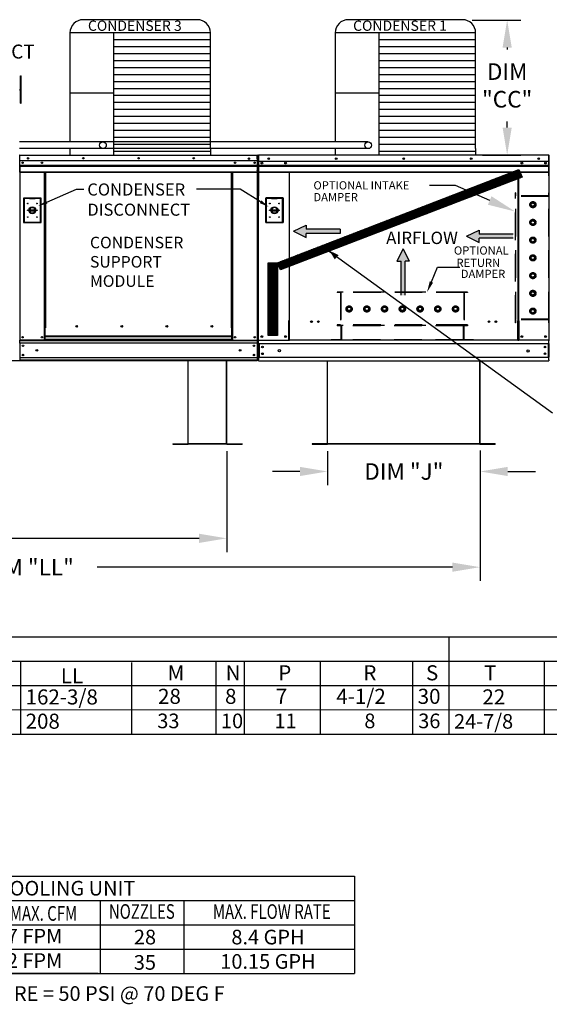
# Model space of a CAD drawing. Units: inches. Extents: x 0 to 2186, y -174 to 0.
# Drawn here: x 126 to 183, y -174 to -67 of the extents above; entities that cross this region are included whole.
import ezdxf
from ezdxf.enums import TextEntityAlignment as Align

# ---------------------------------------------------------------- set-up
doc = ezdxf.new("R2010")
doc.units = ezdxf.units.IN
doc.header["$LTSCALE"] = 4
doc.header["$MEASUREMENT"] = 0
doc.linetypes.add('HIDDEN', pattern=[0.375, 0.25, -0.125])
doc.dimstyles.new('MOD', dxfattribs={"dimscale": 1.5, "dimtxt": 1.2, "dimasz": 2, "dimexe": 1, "dimexo": 0.5, "dimgap": 1, "dimtad": 0, "dimtih": 1, "dimtoh": 1, "dimdec": 4, "dimzin": 0, "dimdsep": 46, "dimtxsty": 'Standard', "dimcen": 0.09, "dimadec": 0, "dimazin": 0, "dimtfac": 1, "dimtdec": 4, "dimtofl": 0, "dimtmove": 0, "dimatfit": 3, "dimfxl": 1, "dimtolj": 1, "dimtzin": 0, "dimarcsym": 0})
pattern_1 = [(45, (52.11551, -28.92472), (-0.07426704, 0.07426704), [])]

# ---------------------------------------------------------------- blocks, each defined once
blk = doc.blocks.new('*D1')
at = {"color": 0, "lineweight": -2, "transparency": 16777216}
for p, q in [((77.78, -113.96), (77.78, -124.99)), ((148.43, -114.02), (148.43, -124.99)), ((80.78, -123.49), (106.5, -123.49)), ((145.43, -123.49), (119.7, -123.49))]:
    blk.add_line(p, q, dxfattribs=at)
at = {"color": 0, "transparency": 16777216}
for points in [[(80.78, -122.99), (80.78, -123.99), (77.78, -123.49)], [(145.43, -122.99), (145.43, -123.99), (148.43, -123.49)]]:
    blk.add_solid(points, dxfattribs=at)
at = {"layer": 'DEFPOINTS', "color": 0, "transparency": 16777216}
for p in [(77.78, -113.21), (148.43, -113.27), (148.43, -123.49)]:
    blk.add_point(p, dxfattribs=at)
at = {"color": 0, "transparency": 16777216, "insert": (113.1, -123.49), "char_height": 1.8, "attachment_point": 5}
blk.add_mtext('\\A1;DIM "L"', dxfattribs=at)
blk = doc.blocks.new('*D6')
at = {"color": 0, "lineweight": -2, "transparency": 16777216}
for p, q in [((122.98, -74.75), (115.49, -74.75)), ((116.99, -77.75), (116.99, -94.18)), ((116.99, -101.21), (116.99, -98.98)), ((126.32, -104.21), (115.49, -104.21))]:
    blk.add_line(p, q, dxfattribs=at)
at = {"color": 0, "transparency": 16777216}
for points in [[(116.49, -77.75), (117.49, -77.75), (116.99, -74.75)], [(116.49, -101.21), (117.49, -101.21), (116.99, -104.21)]]:
    blk.add_solid(points, dxfattribs=at)
at = {"layer": 'DEFPOINTS', "color": 0, "transparency": 16777216}
for p in [(116.99, -74.75), (123.73, -74.75), (127.07, -104.21)]:
    blk.add_point(p, dxfattribs=at)
at = {"color": 0, "transparency": 16777216, "insert": (116.99, -96.58), "char_height": 1.8, "attachment_point": 5}
blk.add_mtext('\\A1;DIM "C"', dxfattribs=at)
blk = doc.blocks.new('*D10')
at = {"color": 0, "lineweight": -2, "transparency": 16777216}
for p, q in [((159.39, -114.01), (159.39, -117.73)), ((175.95, -113.97), (175.95, -117.73)), ((156.39, -116.23), (153.39, -116.23)), ((178.95, -116.23), (181.95, -116.23))]:
    blk.add_line(p, q, dxfattribs=at)
at = {"color": 0, "transparency": 16777216}
for points in [[(156.39, -115.73), (156.39, -116.73), (159.39, -116.23)], [(178.95, -115.73), (178.95, -116.73), (175.95, -116.23)]]:
    blk.add_solid(points, dxfattribs=at)
at = {"layer": 'DEFPOINTS', "color": 0, "transparency": 16777216}
for p in [(159.39, -113.26), (175.95, -113.22), (175.95, -116.23)]:
    blk.add_point(p, dxfattribs=at)
at = {"color": 0, "transparency": 16777216, "insert": (167.67, -116.23), "char_height": 1.8, "attachment_point": 5}
blk.add_mtext('\\A1;DIM "J"', dxfattribs=at)
blk = doc.blocks.new('*D22')
at = {"color": 0, "lineweight": -2, "transparency": 16777216}
for p, q in [((175.09, -67.21), (180.39, -67.21)), ((178.89, -70.21), (178.89, -70.41)), ((178.89, -78.88), (178.89, -78.21)), ((176.21, -81.88), (180.39, -81.88))]:
    blk.add_line(p, q, dxfattribs=at)
at = {"color": 0, "transparency": 16777216}
for points in [[(178.39, -70.21), (179.39, -70.21), (178.89, -67.21)], [(178.39, -78.88), (179.39, -78.88), (178.89, -81.88)]]:
    blk.add_solid(points, dxfattribs=at)
at = {"layer": 'DEFPOINTS', "color": 0, "transparency": 16777216}
for p in [(174.34, -67.21), (178.89, -67.21), (175.46, -81.88)]:
    blk.add_point(p, dxfattribs=at)
at = {"color": 0, "transparency": 16777216, "insert": (178.89, -74.31), "char_height": 1.8, "attachment_point": 5}
blk.add_mtext('\\A1;DIM\\P"CC"', dxfattribs=at)
blk = doc.blocks.new('*D23')
at = {"color": 0, "lineweight": -2, "transparency": 16777216}
for p, q in [((175.95, -113.97), (175.95, -128.12)), ((77.78, -117.09), (77.78, -128.12)), ((80.78, -126.62), (119.36, -126.62)), ((172.95, -126.62), (134.36, -126.62))]:
    blk.add_line(p, q, dxfattribs=at)
at = {"color": 0, "transparency": 16777216}
for points in [[(80.78, -126.12), (80.78, -127.12), (77.78, -126.62)], [(172.95, -126.12), (172.95, -127.12), (175.95, -126.62)]]:
    blk.add_solid(points, dxfattribs=at)
at = {"layer": 'DEFPOINTS', "color": 0, "transparency": 16777216}
for p in [(175.95, -113.22), (77.78, -116.34), (175.95, -126.62)]:
    blk.add_point(p, dxfattribs=at)
at = {"color": 0, "transparency": 16777216, "insert": (126.86, -126.62), "char_height": 1.8, "attachment_point": 5}
blk.add_mtext('\\A1;DIM "LL"', dxfattribs=at)

msp = doc.modelspace()

# ---------------------------------------------------------------- hatches: boundary and pattern name
h = msp.add_hatch()
h.set_pattern_fill('ANSI31', scale=0.840236, style=0)
h.set_pattern_definition(pattern_1)
h.paths.add_polyline_path([(153.9343, -93.55878), (180.14738, -83.45364), (180.50292, -84.27484), (154.26567, -94.32164)])
msp.add_hatch(color=7).paths.add_polyline_path([(160.58649, -92.7349), (160.167, -93.19529), (159.5872, -92.25638)])
h = msp.add_hatch()
h.set_pattern_fill('ANSI31', scale=0.840236, style=0)
h.set_pattern_definition(pattern_1)
h.paths.add_polyline_path([(152.93008, -93.55878), (153.9343, -93.55878), (153.9343, -101.47528), (152.93008, -101.47528)])

# ---------------------------------------------------------------- linework, layer by layer
at = {"color": 7}
for p, q in [((145.22835, -67.17437), (132.85188, -67.17437)), ((174.02431, -67.17276), (161.64784, -67.17276)), ((146.66835, -68.61437), (131.41188, -68.61437)), ((131.41188, -68.61437), (131.41188, -80.44867)), ((136.15158, -68.61437), (136.15183, -81.16888)), ((146.66835, -69.37081), (136.15158, -69.37081)), ((146.66835, -81.16983), (146.66835, -68.61437)), ((160.20784, -68.61276), (160.20784, -80.44707)), ((175.46431, -68.61276), (160.20784, -68.61276)), ((164.94753, -68.61276), (164.94779, -81.16728)), ((175.46431, -69.3692), (164.94753, -69.3692)), ((175.46431, -81.16822), (175.46431, -68.61276)), ((146.66835, -70.12725), (136.15158, -70.12725)), ((175.46431, -70.12564), (164.94753, -70.12564)), ((146.66835, -70.88369), (136.15158, -70.88369)), ((175.46431, -70.88208), (164.94753, -70.88208)), ((146.66835, -71.64013), (136.15158, -71.64013)), ((146.66835, -72.39657), (136.15158, -72.39657)), ((175.46431, -71.63853), (164.94753, -71.63853)), ((175.46431, -72.39497), (164.94753, -72.39497)), ((146.66835, -73.15301), (136.15158, -73.15301)), ((175.46431, -73.15141), (164.94753, -73.15141)), ((146.66835, -73.90945), (136.15158, -73.90945)), ((146.66835, -74.66589), (136.15158, -74.66589)), ((175.46431, -73.90785), (164.94753, -73.90785)), ((175.46431, -74.66429), (164.94753, -74.66429)), ((136.15158, -75.16899), (131.41188, -75.16899)), ((146.66835, -75.42234), (136.15158, -75.42234)), ((164.94753, -75.16738), (160.20784, -75.16738)), ((175.46431, -75.42073), (164.94753, -75.42073)), ((146.66835, -76.17878), (136.15158, -76.17878)), ((146.66835, -76.93522), (136.15158, -76.93522)), ((175.46431, -76.17717), (164.94753, -76.17717)), ((175.46431, -76.93361), (164.94753, -76.93361)), ((146.66835, -77.69166), (136.15158, -77.69166)), ((175.46431, -77.69005), (164.94753, -77.69005)), ((146.66835, -78.4481), (136.15158, -78.4481)), ((175.46431, -78.44649), (164.94753, -78.44649)), ((146.66835, -79.20454), (136.15158, -79.20454)), ((146.66835, -79.96098), (136.15158, -79.96098)), ((175.46431, -79.20293), (164.94753, -79.20293)), ((175.46431, -79.95937), (164.94753, -79.95937)), ((163.80393, -80.44707), (125.91766, -80.44707)), ((163.8025, -81.16978), (125.91766, -81.16927)), ((131.41185, -81.17167), (131.41188, -81.88888)), ((146.66835, -80.71742), (136.15158, -80.71742)), ((136.15183, -81.16888), (136.15183, -81.88888)), ((146.66835, -81.16983), (146.66835, -81.88888)), ((160.20781, -81.17006), (160.20784, -81.88727)), ((175.46431, -80.71582), (164.94753, -80.71582)), ((164.94779, -81.16728), (164.94779, -81.88727)), ((175.46431, -81.16822), (175.46431, -81.88727)), ((146.66835, -81.47386), (136.15158, -81.47386)), ((175.46431, -81.47226), (164.94753, -81.47226)), ((153.9343, -93.55878), (180.14738, -83.45364)), ((180.50292, -84.27484), (154.26567, -94.32164)), ((180.14738, -83.45364), (180.50292, -84.27484)), ((173.28051, -85.19375), (170.47346, -85.19375)), ((176.99325, -86.8051), (173.28051, -85.19375)), ((155.70356, -90.15183), (157.05796, -89.48252)), ((157.05796, -89.48252), (157.05796, -89.92873)), ((155.70356, -90.15183), (157.05796, -90.82114)), ((160.75437, -89.92873), (157.05796, -89.92873)), ((160.75437, -90.37493), (157.05796, -90.37493)), ((157.05796, -90.82114), (157.05796, -90.37493)), ((160.75437, -89.92873), (160.75437, -90.37493)), ((174.48859, -90.68453), (175.84299, -90.01523)), ((174.48859, -90.68453), (175.84299, -91.35384)), ((175.84299, -90.01523), (175.84299, -90.46143)), ((179.5394, -90.46143), (175.84299, -90.46143)), ((179.5394, -90.90764), (175.84299, -90.90764)), ((175.84299, -91.35384), (175.84299, -90.90764)), ((159.56015, -92.29427), (183.81254, -109.87531)), ((167.59469, -92.03758), (166.92538, -93.39197)), ((167.59469, -92.03758), (168.264, -93.39197)), ((152.93008, -93.55878), (153.9343, -93.55878)), ((152.93008, -101.47528), (152.93008, -93.55878)), ((153.9343, -93.55878), (153.9343, -101.47528)), ((154.26567, -94.32164), (153.9343, -93.55878)), ((166.92538, -93.39197), (167.37159, -93.39197)), ((167.37159, -97.08839), (167.37159, -93.39197)), ((167.8178, -97.08839), (167.8178, -93.39197)), ((168.264, -93.39197), (167.8178, -93.39197)), ((128.75389, -100.63477), (128.63332, -100.63477)), ((128.63332, -100.67196), (128.71278, -100.67196)), ((153.9343, -101.47528), (152.93008, -101.47528)), ((180.06329, -101.98162), (155.24695, -101.98162)), ((148.42637, -113.24261), (144.25712, -113.24261)), ((148.42637, -113.27222), (144.25712, -113.27222)), ((157.71026, -113.23485), (157.71026, -113.26446)), ((16.48251, -134.17961), (225.14668, -134.17961)), ((172.5625, -134.17961), (172.5625, -144.76024)), ((177.42879, -134.17961), (202.416, -134.17961)), ((16.38733, -136.82477), (225.0515, -136.82477)), ((126.02271, -136.82477), (126.02271, -144.76024)), ((168.60159, -136.82477), (168.60159, -144.76024)), ((182.65847, -136.82477), (207.64568, -136.82477)), ((182.89986, -136.82477), (182.89986, -144.76024)), ((138.08505, -136.97278), (138.08505, -144.76024)), ((147.24252, -136.85086), (147.24252, -144.76024)), ((150.34139, -136.85086), (150.34139, -144.76024)), ((158.57624, -136.85086), (158.57624, -144.76024)), ((16.38733, -139.46993), (280.92821, -139.46993)), ((138.08505, -139.61794), (138.08505, -142.10097)), ((16.38733, -142.11508), (280.92821, -142.08132))]:
    msp.add_line(p, q, dxfattribs=at)
at = {"color": 7, "linetype": 'Continuous'}
for p, q in [((126.0278, -73.59759), (126.0278, -73.26783)), ((126.0278, -73.26783), (126.11683, -73.26783)), ((126.0278, -76.23569), (126.0278, -73.59759)), ((126.0278, -73.59759), (126.11683, -73.59759)), ((126.11683, -73.59759), (126.11683, -73.26783)), ((126.11683, -76.23569), (126.11683, -73.59759)), ((125.96185, -74.8342), (125.94074, -74.8342)), ((125.96185, -74.8309), (125.98559, -74.8309)), ((125.96185, -74.8309), (125.98559, -74.8309)), ((126.0278, -75.49372), (125.96185, -75.49372)), ((125.96185, -76.15325), (126.0278, -76.15325)), ((126.0278, -76.23569), (126.11683, -76.23569)), ((125.97124, -81.93306), (125.95161, -81.93306)), ((125.97063, -81.91097), (125.97063, -81.88888)), ((125.97124, -81.88888), (125.97063, -81.88888)), ((125.97124, -81.91097), (125.97063, -81.91097)), ((125.97124, -81.89354), (125.97124, -81.88888)), ((125.97124, -81.88888), (151.74709, -81.88888)), ((125.97124, -81.89354), (125.97124, -81.92999)), ((151.74709, -81.92999), (125.97124, -81.92999)), ((125.97124, -82.27543), (125.97124, -81.93306)), ((125.97127, -82.96892), (125.97127, -81.94984)), ((151.74464, -82.27543), (151.74464, -82.75441)), ((151.74709, -81.89354), (151.74709, -81.88888)), ((151.7477, -81.88888), (151.74709, -81.88888)), ((151.74709, -81.92999), (151.74709, -81.89354)), ((151.7477, -81.91097), (151.74709, -81.91097)), ((151.76673, -81.93306), (151.74709, -81.93306)), ((151.74709, -82.27543), (151.74709, -81.93306)), ((151.7477, -81.91097), (151.7477, -81.88888)), ((151.76673, -85.89011), (151.76673, -81.92999)), ((151.76673, -81.92999), (151.78882, -81.92999)), ((151.78882, -81.92999), (151.78882, -85.89011)), ((151.84326, -81.93787), (151.84326, -86.30804)), ((151.87027, -81.93787), (151.87027, -86.30804)), ((151.87027, -81.94162), (151.89429, -81.94162)), ((151.89429, -81.88759), (151.89354, -81.88759)), ((151.89429, -81.91461), (151.89354, -81.91461)), ((183.41596, -81.88759), (151.89429, -81.88759)), ((151.89429, -81.8933), (151.89429, -81.88759)), ((151.89429, -81.93787), (151.89429, -81.8933)), ((151.89429, -82.63797), (151.89429, -81.93787)), ((183.41596, -81.8933), (183.41596, -81.88759)), ((183.41671, -81.88759), (183.41596, -81.88759)), ((183.41596, -81.8933), (183.41596, -81.93787)), ((183.41671, -81.91461), (183.41596, -81.91461)), ((183.41596, -82.63797), (183.41596, -81.93787)), ((183.41596, -81.94162), (183.43997, -81.94162)), ((183.43997, -86.30804), (183.43997, -81.93787)), ((183.46698, -86.30804), (183.46698, -81.93787)), ((125.95183, -83.14958), (125.95183, -101.97712)), ((151.74709, -82.51643), (125.97124, -82.51643)), ((125.97127, -83.70226), (125.97127, -83.05668)), ((125.9737, -83.49504), (125.9737, -82.84293)), ((125.9737, -82.973), (151.74464, -82.973)), ((125.9737, -82.99195), (151.74464, -82.99195)), ((151.74464, -83.02058), (125.9737, -83.02058)), ((125.9737, -83.70214), (125.9737, -83.05655)), ((125.9737, -83.06153), (151.74464, -83.06153)), ((151.74464, -82.75441), (151.74464, -82.77336)), ((151.74464, -82.77336), (151.74464, -82.80198)), ((151.74464, -82.80198), (151.74464, -82.84293)), ((151.74464, -82.84293), (151.74464, -83.49504)), ((151.89429, -82.52493), (183.41596, -82.52493)), ((151.89729, -82.63797), (151.89729, -83.22371)), ((151.89729, -82.973), (183.41296, -82.973)), ((151.89729, -82.99195), (183.41296, -82.99195)), ((183.41296, -83.02058), (151.89729, -83.02058)), ((151.89729, -83.06153), (183.41296, -83.06153)), ((151.89729, -83.22371), (151.89729, -83.24688)), ((151.89729, -83.24688), (151.89729, -83.28189)), ((151.89729, -83.28189), (151.89729, -83.33197)), ((151.89729, -83.33197), (151.89729, -84.12944)), ((152.24546, -82.69552), (152.24546, -82.79307)), ((183.06478, -82.69552), (183.06478, -82.79307)), ((183.41296, -83.22371), (183.41296, -82.63797)), ((183.41296, -83.24688), (183.41296, -83.22371)), ((183.41296, -83.28189), (183.41296, -83.24688)), ((183.41296, -83.33197), (183.41296, -83.28189)), ((183.41296, -84.12944), (183.41296, -83.33197)), ((125.95487, -83.74284), (125.95487, -101.97712)), ((125.97127, -83.70226), (125.97127, -83.74296)), ((125.9737, -83.69737), (151.74464, -83.69737)), ((125.9737, -83.74284), (125.9737, -83.70214)), ((125.9737, -83.73848), (151.74464, -83.73848)), ((128.63332, -100.63477), (128.63332, -83.73848)), ((128.67443, -100.63477), (128.67443, -83.73848)), ((128.69345, -100.63477), (128.69345, -83.73848)), ((128.71278, -83.73848), (128.71278, -100.63477)), ((128.75389, -83.73848), (128.75389, -100.63477)), ((148.96444, -100.63477), (148.96444, -83.73848)), ((149.00555, -100.63477), (149.00555, -83.73848)), ((149.02488, -100.63477), (149.02488, -83.73848)), ((149.0439, -100.63477), (149.0439, -83.73848)), ((149.08501, -100.63477), (149.08501, -83.73848)), ((151.74464, -83.53615), (151.74464, -83.49504)), ((151.74464, -83.53615), (151.74464, -103.89848)), ((151.89729, -83.69737), (183.41296, -83.69737)), ((151.89729, -83.73848), (183.41296, -83.73848)), ((151.89729, -84.17971), (151.89729, -84.12944)), ((155.20006, -83.73848), (155.20006, -99.86428)), ((155.24695, -99.86428), (155.24695, -83.73848)), ((180.06329, -83.73848), (180.06329, -99.86428)), ((180.11019, -83.73848), (180.11019, -99.86428)), ((183.41296, -84.12944), (183.41296, -84.17971)), ((128.27688, -86.535), (126.37005, -86.535)), ((126.37005, -86.535), (126.37005, -89.20593)), ((126.39077, -86.55573), (127.01256, -86.55573)), ((126.39077, -86.55573), (126.43223, -86.59718)), ((126.39077, -89.1852), (126.39077, -86.55573)), ((127.01256, -86.59718), (126.43223, -86.59718)), ((126.43223, -86.59718), (126.43223, -89.14375)), ((127.63436, -86.55573), (127.01256, -86.55573)), ((127.01256, -86.59718), (127.63436, -86.59718)), ((127.63436, -86.55573), (128.25615, -86.55573)), ((128.2147, -86.59718), (127.63436, -86.59718)), ((128.25615, -86.55573), (128.2147, -86.59718)), ((128.2147, -89.14375), (128.2147, -86.59718)), ((128.25615, -86.55573), (128.25615, -89.1852)), ((128.27688, -89.20593), (128.27688, -86.535)), ((151.76673, -85.89011), (151.76673, -101.95461)), ((151.87027, -86.30804), (151.84326, -86.30804)), ((151.87027, -101.95461), (151.87027, -86.30804)), ((154.57183, -86.53319), (152.665, -86.53319)), ((152.665, -86.53319), (152.665, -89.20413)), ((152.68573, -86.55392), (153.30752, -86.55392)), ((152.68573, -86.55392), (152.72718, -86.59537)), ((152.68573, -89.1834), (152.68573, -86.55392)), ((153.30752, -86.59537), (152.72718, -86.59537)), ((152.72718, -86.59537), (152.72718, -89.14195)), ((153.92931, -86.55392), (153.30752, -86.55392)), ((153.30752, -86.59537), (153.92931, -86.59537)), ((153.92931, -86.55392), (154.5511, -86.55392)), ((154.50965, -86.59537), (153.92931, -86.59537)), ((154.5511, -86.55392), (154.50965, -86.59537)), ((154.50965, -89.14195), (154.50965, -86.59537)), ((154.5511, -86.55392), (154.5511, -89.1834)), ((154.57183, -89.20413), (154.57183, -86.53319)), ((183.43997, -101.95461), (183.43997, -86.30804)), ((183.43997, -86.30804), (183.46698, -86.30804)), ((127.00798, -87.80925), (127.63894, -87.80925)), ((127.00908, -87.93713), (127.63784, -87.93713)), ((153.30293, -87.80745), (153.9339, -87.80745)), ((153.30404, -87.93533), (153.93279, -87.93533)), ((126.37005, -89.20593), (128.27688, -89.20593)), ((126.43223, -89.14375), (126.39077, -89.1852)), ((128.25615, -89.1852), (126.39077, -89.1852)), ((126.43223, -89.14375), (128.2147, -89.14375)), ((128.2147, -89.14375), (128.25615, -89.1852)), ((152.665, -89.20413), (154.57183, -89.20413)), ((152.72718, -89.14195), (152.68573, -89.1834)), ((154.5511, -89.1834), (152.68573, -89.1834)), ((152.72718, -89.14195), (154.50965, -89.14195)), ((154.50965, -89.14195), (154.5511, -89.1834)), ((132.23218, -100.491), (132.23218, -100.44812)), ((155.20006, -99.86428), (155.14978, -99.86428)), ((155.14978, -99.86428), (155.14978, -101.95461)), ((155.24695, -99.83727), (155.20006, -99.83727)), ((155.20006, -99.86428), (155.24695, -99.86428)), ((155.24695, -99.86428), (155.29723, -99.86428)), ((155.24695, -100.98607), (155.24695, -99.86428)), ((180.06329, -99.86428), (180.01302, -99.86428)), ((180.11019, -99.83727), (180.06329, -99.83727)), ((180.06329, -99.86428), (180.11019, -99.86428)), ((180.06329, -100.98607), (180.06329, -99.86428)), ((180.11019, -99.86428), (180.16046, -99.86428)), ((180.16046, -99.86428), (180.16046, -101.95461)), ((128.63332, -101.95461), (128.63332, -100.63477)), ((128.71278, -101.55208), (128.71278, -100.63477)), ((149.00555, -101.55208), (128.71278, -101.55208)), ((128.71278, -101.55208), (128.71278, -101.56431)), ((128.71278, -101.56431), (149.00555, -101.56431)), ((128.71278, -101.88707), (128.71278, -101.56431)), ((149.00555, -100.63477), (148.96444, -100.63477)), ((149.00555, -100.63477), (149.0439, -100.63477)), ((149.00555, -101.55208), (149.00555, -100.63477)), ((149.00555, -100.65686), (149.08501, -100.65686)), ((149.08501, -100.69797), (149.00555, -100.69797)), ((149.00555, -101.56431), (149.00555, -101.55208)), ((149.00555, -101.88707), (149.00555, -101.56431)), ((149.0439, -100.63477), (149.08501, -100.63477)), ((149.08501, -101.95461), (149.08501, -100.63477)), ((155.24695, -101.00102), (155.24695, -100.98607)), ((155.24695, -101.89903), (155.24695, -101.00102)), ((180.06329, -100.98607), (180.06329, -101.00102)), ((180.06329, -101.89903), (180.06329, -101.00102)), ((125.91436, -101.97777), (125.95855, -101.97777)), ((125.91766, -101.97777), (125.96185, -101.97777)), ((125.91908, -101.97777), (125.96327, -101.97777)), ((125.95041, -101.97712), (125.99111, -101.97712)), ((125.95183, -101.97712), (125.99253, -101.97712)), ((125.95344, -101.97712), (125.99414, -101.97712)), ((125.95487, -101.97712), (125.99557, -101.97712)), ((125.9737, -101.97712), (125.9737, -102.04151)), ((125.9737, -102.04151), (125.9737, -101.97712)), ((125.9737, -102.26141), (125.9737, -102.01965)), ((125.9737, -102.01965), (151.74464, -102.01965)), ((125.9737, -102.28085), (125.9737, -102.04151)), ((125.9737, -102.26141), (125.9737, -103.89848)), ((125.9737, -102.28085), (125.9737, -103.90154)), ((151.74464, -102.29823), (125.9737, -102.29823)), ((128.63332, -101.95461), (125.99272, -101.95461)), ((126.08106, -101.97712), (126.05919, -101.97712)), ((126.09989, -101.97712), (126.07803, -101.97712)), ((128.71278, -101.9135), (128.63332, -101.9135)), ((128.71278, -101.95461), (128.63332, -101.95461)), ((149.00555, -101.88707), (128.71278, -101.88707)), ((128.71278, -101.95461), (128.71278, -101.88707)), ((128.71278, -101.95461), (149.00555, -101.95461)), ((149.00555, -101.88707), (149.00555, -101.95461)), ((149.08501, -101.9135), (149.00555, -101.9135)), ((149.08501, -101.95461), (149.00555, -101.95461)), ((149.08501, -101.95461), (151.74464, -101.95461)), ((151.74464, -101.95461), (151.76673, -101.95461)), ((151.92055, -101.95461), (151.87027, -101.95461)), ((151.89729, -102.03415), (151.89729, -101.95461)), ((151.89729, -102.3298), (151.89729, -102.03415)), ((151.89729, -102.3298), (183.41296, -102.3298)), ((151.89729, -102.3298), (151.89729, -103.8285)), ((151.92055, -101.95461), (155.14978, -101.95461)), ((151.95357, -102.3298), (151.95357, -103.8285)), ((155.14978, -101.95461), (155.24695, -101.95461)), ((155.24695, -101.89903), (155.24695, -101.98162)), ((180.06329, -101.98162), (180.06329, -101.89903)), ((180.06329, -101.95461), (180.16046, -101.95461)), ((183.3897, -101.95461), (180.16046, -101.95461)), ((183.35668, -102.3298), (183.35668, -103.8285)), ((183.43997, -101.95461), (183.3897, -101.95461)), ((183.41296, -101.95461), (183.41296, -102.03415)), ((183.41296, -102.3298), (183.41296, -102.03415)), ((183.41296, -102.3298), (183.41296, -103.8285)), ((151.74464, -103.874), (125.9737, -103.874)), ((125.9737, -103.90154), (125.9737, -104.14088)), ((151.74464, -104.14023), (125.9737, -104.14023)), ((125.9737, -104.14088), (125.9737, -104.20527)), ((149.48508, -104.20527), (125.9737, -104.20527)), ((144.22751, -104.21145), (144.22751, -113.22287)), ((144.25712, -113.22349), (144.25712, -104.21145)), ((148.42637, -113.22349), (148.42637, -104.21145)), ((148.45598, -113.22287), (148.45598, -104.21145)), ((151.74464, -104.20527), (149.48508, -104.20527)), ((151.74464, -103.89848), (151.74464, -104.14023)), ((151.74464, -104.20527), (151.74464, -104.14023)), ((151.89729, -103.8285), (183.41296, -103.8285)), ((151.89729, -103.8285), (151.89729, -104.12415)), ((151.89729, -104.20369), (151.89729, -104.12415)), ((151.89729, -104.20369), (183.41296, -104.20369)), ((159.35894, -104.20369), (159.35894, -113.21511)), ((159.38855, -113.21572), (159.38855, -104.20369)), ((175.92169, -113.21572), (175.92169, -104.20369)), ((175.9513, -113.21511), (175.9513, -104.20369)), ((183.41296, -104.12415), (183.41296, -103.8285)), ((183.41296, -104.12415), (183.41296, -104.20369)), ((142.58217, -113.24261), (144.20839, -113.24261)), ((142.58217, -113.24261), (142.58217, -113.27222)), ((142.58217, -113.27222), (144.20839, -113.27222)), ((144.20839, -113.24261), (144.20839, -113.27222)), ((144.22751, -113.22287), (144.22751, -113.22349)), ((144.23142, -113.22287), (144.22751, -113.22287)), ((144.25712, -113.22349), (144.22751, -113.22349)), ((144.23142, -113.22287), (144.25712, -113.22287)), ((144.25712, -113.24261), (144.25712, -113.22349)), ((144.25712, -113.24261), (144.25712, -113.27222)), ((148.42637, -113.22287), (148.45208, -113.22287)), ((148.42637, -113.22349), (148.45598, -113.22349)), ((148.42637, -113.22349), (148.42637, -113.24261)), ((148.42637, -113.24261), (148.42637, -113.27222)), ((148.45208, -113.22287), (148.45598, -113.22287)), ((148.45598, -113.22287), (148.45598, -113.22349)), ((148.47511, -113.24261), (148.47511, -113.27222)), ((148.47511, -113.24261), (150.10132, -113.24261)), ((148.47511, -113.27222), (150.10132, -113.27222)), ((150.10132, -113.24261), (150.10132, -113.27222)), ((159.33982, -113.23485), (157.71026, -113.23485)), ((159.33983, -113.26446), (157.71026, -113.26446)), ((157.7136, -113.23485), (159.33982, -113.23485)), ((157.7136, -113.26446), (159.33982, -113.26446)), ((159.33982, -113.23485), (159.33982, -113.26446)), ((159.35894, -113.21511), (159.35894, -113.21572)), ((159.36285, -113.21511), (159.35894, -113.21511)), ((159.35894, -113.21572), (175.9513, -113.21572)), ((159.38855, -113.21572), (159.35894, -113.21572)), ((159.36285, -113.21511), (159.38855, -113.21511)), ((159.38855, -113.23485), (159.38855, -113.21572)), ((175.92169, -113.23485), (159.38855, -113.23485)), ((159.38855, -113.23485), (159.38855, -113.26446)), ((175.92169, -113.26446), (159.38855, -113.26446)), ((175.92169, -113.21511), (175.9474, -113.21511)), ((175.92169, -113.21572), (175.9513, -113.21572)), ((175.92169, -113.21572), (175.92169, -113.23485)), ((175.92169, -113.23485), (175.92169, -113.26446)), ((175.9474, -113.21511), (175.9513, -113.21511)), ((175.9513, -113.21511), (175.9513, -113.21572)), ((177.59664, -113.26446), (175.97041, -113.26446)), ((175.97043, -113.23485), (177.59664, -113.23485)), ((177.59664, -113.23485), (175.97043, -113.23485)), ((175.97043, -113.23485), (175.97043, -113.26446)), ((175.97043, -113.26446), (177.59664, -113.26446)), ((177.59664, -113.23485), (177.59664, -113.26446))]:
    msp.add_line(p, q, dxfattribs=at)
for p, q in [((128.89937, -86.98928), (132.13781, -85.55986)), ((132.13781, -85.55986), (132.91535, -85.55986)), ((149.9107, -85.56469), (145.1701, -85.56469)), ((152.11941, -86.94807), (149.9107, -85.56469)), ((0.10995, -144.76024), (280.92821, -144.76024)), ((81.41576, -160.15839), (162.30055, -160.15839)), ((162.30055, -160.15839), (162.30055, -170.73901)), ((82.18669, -162.80355), (134.48357, -162.80355)), ((103.09841, -162.80355), (162.30055, -162.80355)), ((134.67914, -162.80355), (134.67914, -170.73901)), ((143.78207, -162.80355), (143.78207, -170.73901)), ((81.41576, -165.4487), (162.30055, -165.4487)), ((82.18669, -165.4487), (134.48357, -165.4487)), ((81.41576, -168.09386), (162.30055, -168.09386)), ((82.18669, -168.09386), (134.48357, -168.09386)), ((81.41576, -170.73901), (162.30055, -170.73901)), ((134.48357, -170.73901), (82.18669, -170.73901))]:
    msp.add_line(p, q)
at = {"color": 7, "linetype": 'HIDDEN', "ltscale": 3}
for p, q in [((179.79087, -100.09851), (179.79087, -85.97335)), ((179.84665, -85.97335), (179.79087, -85.97335)), ((183.41671, -86.36382), (179.79087, -86.36382)), ((179.84665, -86.30804), (179.84665, -85.97335)), ((183.41671, -86.30804), (179.84665, -86.30804)), ((179.84665, -99.70803), (179.84665, -86.36382)), ((179.84665, -99.70803), (179.84665, -86.36382)), ((183.47249, -85.97335), (183.41671, -85.97335)), ((183.41671, -86.30804), (183.41671, -85.97335)), ((183.41671, -99.70803), (183.41671, -86.36382)), ((181.50572, -87.15184), (181.68746, -87.04692)), ((181.50572, -87.3617), (181.50572, -87.15184)), ((181.68746, -87.46662), (181.50572, -87.3617)), ((181.68746, -87.04692), (181.8692, -87.15184)), ((181.8692, -87.3617), (181.68746, -87.46662)), ((181.8692, -87.15184), (181.8692, -87.3617)), ((181.50572, -89.07834), (181.68746, -88.97341)), ((181.50572, -89.28819), (181.50572, -89.07834)), ((181.68746, -89.39312), (181.50572, -89.28819)), ((181.68746, -88.97341), (181.8692, -89.07834)), ((181.8692, -89.28819), (181.68746, -89.39312)), ((181.8692, -89.07834), (181.8692, -89.28819)), ((181.50572, -91.00461), (181.68746, -90.89969)), ((181.50572, -91.21447), (181.50572, -91.00461)), ((181.68746, -91.31939), (181.50572, -91.21447)), ((181.68746, -90.89969), (181.8692, -91.00461)), ((181.8692, -91.21447), (181.68746, -91.31939)), ((181.8692, -91.00461), (181.8692, -91.21447)), ((181.50572, -92.93111), (181.68746, -92.82618)), ((181.50572, -93.14096), (181.50572, -92.93111)), ((181.68746, -92.82618), (181.8692, -92.93111)), ((181.8692, -92.93111), (181.8692, -93.14096)), ((181.68746, -93.24589), (181.50572, -93.14096)), ((181.8692, -93.14096), (181.68746, -93.24589)), ((181.50572, -94.8576), (181.68746, -94.75268)), ((181.50572, -95.06745), (181.50572, -94.8576)), ((181.68746, -95.17238), (181.50572, -95.06745)), ((181.68746, -94.75268), (181.8692, -94.8576)), ((181.8692, -95.06745), (181.68746, -95.17238)), ((181.8692, -94.8576), (181.8692, -95.06745)), ((174.56688, -96.74248), (160.44172, -96.74248)), ((160.44172, -96.74248), (160.44172, -96.79826)), ((160.77641, -96.79826), (160.44172, -96.79826)), ((160.77641, -96.79826), (160.77641, -100.31254)), ((160.8322, -96.74248), (160.8322, -100.31254)), ((174.1764, -96.74248), (160.8322, -96.74248)), ((174.1764, -96.79826), (160.8322, -96.79826)), ((174.1764, -96.74248), (174.1764, -100.31254)), ((174.23219, -96.79826), (174.23219, -100.31254)), ((174.56688, -96.79826), (174.23219, -96.79826)), ((174.56688, -96.74248), (174.56688, -96.79826)), ((181.50572, -96.7841), (181.68746, -96.67917)), ((181.50572, -96.99395), (181.50572, -96.7841)), ((181.68746, -97.09887), (181.50572, -96.99395)), ((181.68746, -96.67917), (181.8692, -96.7841)), ((181.8692, -96.99395), (181.68746, -97.09887)), ((181.8692, -96.7841), (181.8692, -96.99395)), ((161.51529, -98.58329), (161.62022, -98.40155)), ((161.62022, -98.76503), (161.51529, -98.58329)), ((161.62022, -98.40155), (161.83007, -98.40155)), ((161.83007, -98.76503), (161.62022, -98.76503)), ((161.83007, -98.40155), (161.93499, -98.58329)), ((161.93499, -98.58329), (161.83007, -98.76503)), ((163.44178, -98.58329), (163.54671, -98.40155)), ((163.54671, -98.76503), (163.44178, -98.58329)), ((163.54671, -98.40155), (163.75656, -98.40155)), ((163.75656, -98.76503), (163.54671, -98.76503)), ((163.75656, -98.40155), (163.86149, -98.58329)), ((163.86149, -98.58329), (163.75656, -98.76503)), ((165.36806, -98.58329), (165.47299, -98.40155)), ((165.47299, -98.76503), (165.36806, -98.58329)), ((165.47299, -98.40155), (165.68284, -98.40155)), ((165.68284, -98.76503), (165.47299, -98.76503)), ((165.68284, -98.40155), (165.78777, -98.58329)), ((165.78777, -98.58329), (165.68284, -98.76503)), ((167.29456, -98.58329), (167.39948, -98.40155)), ((167.39948, -98.76503), (167.29456, -98.58329)), ((167.39948, -98.40155), (167.60933, -98.40155)), ((167.60933, -98.76503), (167.39948, -98.76503)), ((167.60933, -98.40155), (167.71426, -98.58329)), ((167.71426, -98.58329), (167.60933, -98.76503)), ((169.22105, -98.58329), (169.32597, -98.40155)), ((169.32597, -98.76503), (169.22105, -98.58329)), ((169.32597, -98.40155), (169.53583, -98.40155)), ((169.53583, -98.76503), (169.32597, -98.76503)), ((169.53583, -98.40155), (169.64075, -98.58329)), ((169.64075, -98.58329), (169.53583, -98.76503)), ((171.14754, -98.58329), (171.25247, -98.40155)), ((171.25247, -98.76503), (171.14754, -98.58329)), ((171.25247, -98.40155), (171.46232, -98.40155)), ((171.46232, -98.76503), (171.25247, -98.76503)), ((171.46232, -98.40155), (171.56725, -98.58329)), ((171.56725, -98.58329), (171.46232, -98.76503)), ((173.07404, -98.58329), (173.17896, -98.40155)), ((173.17896, -98.76503), (173.07404, -98.58329)), ((173.17896, -98.40155), (173.38881, -98.40155)), ((173.38881, -98.76503), (173.17896, -98.76503)), ((173.38881, -98.40155), (173.49374, -98.58329)), ((173.49374, -98.58329), (173.38881, -98.76503)), ((181.50572, -98.71059), (181.68746, -98.60566)), ((181.50572, -98.92044), (181.50572, -98.71059)), ((181.68746, -99.02537), (181.50572, -98.92044)), ((181.68746, -98.60566), (181.8692, -98.71059)), ((181.8692, -98.92044), (181.68746, -99.02537)), ((181.8692, -98.71059), (181.8692, -98.92044)), ((160.77641, -100.31254), (160.44172, -100.31254)), ((160.44172, -100.31254), (160.44172, -100.36832)), ((174.56688, -100.36832), (160.44172, -100.36832)), ((160.44172, -100.36832), (160.44172, -100.42328)), ((160.8322, -100.42328), (160.44172, -100.42328)), ((174.1764, -100.31254), (160.8322, -100.31254)), ((160.8322, -100.42328), (160.8322, -101.92584)), ((160.88798, -100.36832), (160.88798, -101.98162)), ((174.12062, -100.42328), (160.88798, -100.42328)), ((174.12062, -100.36832), (174.12062, -101.98162)), ((174.1764, -100.4241), (174.1764, -101.92584)), ((174.56688, -100.4241), (174.1764, -100.4241)), ((174.56688, -100.31254), (174.23219, -100.31254)), ((174.56688, -100.31254), (174.56688, -100.36832)), ((174.56688, -100.36832), (174.56688, -100.4241)), ((183.41671, -99.70803), (179.79087, -99.70803)), ((179.84665, -100.09851), (179.79087, -100.09851)), ((183.41671, -99.76381), (179.84665, -99.76381)), ((179.84665, -100.09851), (179.84665, -99.76381)), ((183.41671, -100.09851), (183.41671, -99.76381)), ((183.47249, -100.09851), (183.41671, -100.09851)), ((160.8322, -101.92584), (159.77233, -101.92584)), ((159.77233, -101.92584), (159.77233, -101.98162)), ((174.12062, -101.92584), (160.88798, -101.92584)), ((175.23626, -101.92584), (174.1764, -101.92584)), ((175.23626, -101.92584), (175.23626, -101.98162))]:
    msp.add_line(p, q, dxfattribs=at)
at = {"color": 7}
for points in [[(131.41188, -78.82664), (131.41188, -79.26077)], [(160.20784, -78.82503), (160.20784, -79.25916)], [(170.66392, -95.64763), (171.34049, -94.05917), (173.7338, -94.05917)]]:
    msp.add_lwpolyline(points, dxfattribs=at)
at = {"color": 7, "linetype": 'Continuous'}
for centre, radius in [((134.99613, -80.81001), 0.36153), ((163.79209, -80.8084), 0.36153), ((126.872, -82.23117), 0.0767), ((126.872, -82.23117), 0.03988), ((132.86558, -82.22091), 0.0767), ((132.86558, -82.22091), 0.03988), ((138.85917, -82.22091), 0.0767), ((138.85917, -82.22091), 0.03988), ((144.85275, -82.22091), 0.0767), ((144.85275, -82.22091), 0.03988), ((150.84634, -82.2658), 0.0767), ((150.84634, -82.22091), 0.03988), ((152.99583, -82.26278), 0.0938), ((152.99583, -82.26278), 0.04877), ((160.32548, -82.26278), 0.0938), ((160.32548, -82.26278), 0.04877), ((167.65512, -82.26278), 0.0938), ((167.65512, -82.26278), 0.04877), ((174.98477, -82.26278), 0.0938), ((174.98477, -82.26278), 0.04877), ((182.31441, -82.26278), 0.0938), ((182.31441, -82.26278), 0.04877), ((126.25841, -82.70604), 0.0767), ((126.25841, -82.70604), 0.03988), ((128.36763, -82.70604), 0.0767), ((128.36763, -82.70604), 0.03988), ((149.3507, -82.70604), 0.0767), ((149.3507, -82.70604), 0.03988), ((151.45993, -82.70604), 0.0767), ((151.45993, -82.70604), 0.03988), ((152.24546, -82.7443), 0.0938), ((152.24546, -82.7443), 0.04877), ((154.82487, -82.7443), 0.0938), ((154.82487, -82.7443), 0.04877), ((180.48538, -82.7443), 0.0938), ((180.48538, -82.7443), 0.04877), ((183.06478, -82.7443), 0.0938), ((183.06478, -82.7443), 0.04877), ((126.82603, -87.13606), 0.0342), ((127.32346, -87.87046), 0.3786), ((127.32346, -87.87046), 0.32137), ((127.82089, -87.13606), 0.0342), ((153.12098, -87.13426), 0.0342), ((153.61841, -87.86866), 0.3786), ((153.61841, -87.86866), 0.32137), ((154.11585, -87.13426), 0.0342), ((126.82603, -87.87046), 0.0342), ((126.82603, -88.60486), 0.0342), ((127.82089, -87.87046), 0.0342), ((127.82089, -88.60486), 0.0342), ((153.12098, -87.86866), 0.0342), ((153.12098, -88.60306), 0.0342), ((154.11585, -87.86866), 0.0342), ((154.11585, -88.60306), 0.0342), ((132.1396, -100.46956), 0.09503), ((137.03434, -100.46956), 0.09503), ((141.92909, -100.46956), 0.09503), ((146.82383, -100.46956), 0.09503), ((157.63877, -99.95937), 0.0938), ((157.63877, -99.95937), 0.07279), ((158.38914, -99.95937), 0.0938), ((158.38914, -99.95937), 0.07279), ((176.9211, -99.95937), 0.0938), ((176.9211, -99.95937), 0.07279), ((177.67148, -99.95937), 0.0938), ((177.67148, -99.95937), 0.07279), ((152.24546, -101.57942), 0.0938), ((152.24546, -101.57942), 0.04877), ((154.82487, -101.57942), 0.0938), ((154.82487, -101.57942), 0.04877), ((180.48538, -101.57942), 0.0938), ((180.48538, -101.57942), 0.04877), ((183.06478, -101.57942), 0.0938), ((183.06478, -101.57942), 0.04877), ((126.25841, -101.64781), 0.0767), ((126.25841, -101.64781), 0.03988), ((126.31148, -102.57526), 0.0767), ((126.31148, -102.57526), 0.03988), ((128.36763, -101.64781), 0.0767), ((128.36763, -101.64781), 0.03988), ((149.3507, -101.64781), 0.0767), ((149.3507, -101.64781), 0.03988), ((151.38992, -102.57526), 0.0767), ((151.38992, -102.57526), 0.03988), ((151.47586, -101.64781), 0.0767), ((151.47586, -101.64781), 0.03988), ((152.31037, -102.71361), 0.0938), ((182.99988, -102.71361), 0.0938), ((126.31148, -103.58462), 0.0767), ((126.31148, -103.58462), 0.03988), ((127.81448, -103.07994), 0.09587), ((149.88692, -103.07994), 0.09587), ((151.38992, -103.58462), 0.0767), ((151.38992, -103.58462), 0.03988), ((152.31037, -103.44468), 0.0938), ((152.31037, -102.71361), 0.04877), ((152.31037, -103.44468), 0.04877), ((154.14841, -103.1039), 0.11725), ((181.16184, -103.14271), 0.11725), ((182.99988, -103.44468), 0.0938), ((182.99988, -102.71361), 0.04877), ((182.99988, -103.44468), 0.04877)]:
    msp.add_circle(centre, radius, dxfattribs=at)
at = {"color": 7, "linetype": 'HIDDEN', "ltscale": 3}
for centre, radius in [((181.68746, -87.25634), 0.33469), ((181.68746, -87.25677), 0.20985), ((181.68746, -89.18283), 0.33469), ((181.68746, -89.18326), 0.20985), ((181.68746, -91.10932), 0.33469), ((181.68746, -91.10954), 0.20985), ((181.68746, -93.03603), 0.33469), ((181.68746, -93.03603), 0.20985), ((181.68746, -94.96253), 0.33469), ((181.68746, -94.96253), 0.20985), ((181.68746, -96.88902), 0.33469), ((181.68746, -96.88902), 0.20985), ((161.72471, -98.58329), 0.33469), ((163.6512, -98.58329), 0.33469), ((165.5777, -98.58329), 0.33469), ((167.50441, -98.58329), 0.33469), ((169.4309, -98.58329), 0.33469), ((171.35739, -98.58329), 0.33469), ((173.28389, -98.58329), 0.33469), ((161.72514, -98.58329), 0.20985), ((163.65164, -98.58329), 0.20985), ((165.57791, -98.58329), 0.20985), ((167.50441, -98.58329), 0.20985), ((169.4309, -98.58329), 0.20985), ((171.35739, -98.58329), 0.20985), ((173.28389, -98.58329), 0.20985), ((181.68746, -98.81552), 0.33469), ((181.68746, -98.81552), 0.20985)]:
    msp.add_circle(centre, radius, dxfattribs=at)
at = {"color": 7}
for centre, start, end in [((132.85188, -68.61437), 90, 180), ((145.22835, -68.61437), 0, 90), ((161.64784, -68.61276), 90, 180), ((174.02431, -68.61276), 0, 90)]:
    msp.add_arc(centre, 1.44, start, end, dxfattribs=at)
at = {"color": 7, "linetype": 'Continuous'}
for centre, radius, start, end in [((125.9414, -74.8309), 0.04419, 0, 90), ((125.9414, -74.8309), 0.02045, 0, 90), ((125.97063, -81.92999), 0.04111, 90, 180), ((125.97063, -81.92999), 0.01902, 90, 180), ((151.7477, -81.92999), 0.04111, 0, 90), ((151.7477, -81.92999), 0.01902, 0, 90), ((151.89354, -81.93787), 0.05027, 90, 180), ((151.89354, -81.93787), 0.02326, 90, 180), ((183.41671, -81.93787), 0.05027, 0, 90), ((183.41671, -81.93787), 0.02326, 0, 90), ((151.89354, -86.30804), 0.05027, 180, 242.4393969), ((183.41671, -86.30804), 0.05027, 297.5606031, 0), ((127.32346, -87.87046), 0.29017, 12.1780179, 167.8219821), ((153.61841, -87.86866), 0.29017, 12.1780179, 167.8219821), ((127.32346, -87.87046), 0.29017, 193.2822272, 346.7177728), ((153.61841, -87.86866), 0.29017, 193.2822272, 346.7177728), ((132.21448, -100.46956), 0.04941, 82.3810088, 180), ((132.21448, -100.46956), 0.04941, 180, 277.6189911), ((137.10923, -100.46956), 0.04941, 82.3810085, 180), ((137.10923, -100.46956), 0.04941, 180, 277.6189914), ((142.00397, -100.46956), 0.04941, 82.3810088, 180), ((142.00397, -100.46956), 0.04941, 180, 277.6189912), ((146.89871, -100.46956), 0.04941, 82.3810091, 180), ((146.89871, -100.46956), 0.04941, 180, 277.6189909), ((144.20839, -113.22349), 0.01912, 270, 0), ((144.20839, -113.22349), 0.04874, 270, 0), ((148.47511, -113.22349), 0.04874, 180, 270), ((148.47511, -113.22349), 0.01912, 180, 270), ((159.33982, -113.21572), 0.01912, 270, 0), ((159.33982, -113.21572), 0.04874, 270, 0), ((175.97043, -113.21572), 0.04874, 180, 270), ((175.97043, -113.21572), 0.01912, 180, 270)]:
    msp.add_arc(centre, radius, start, end, dxfattribs=at)
at = {"color": 7}
for points in [[(177.19231, -86.34644), (176.79418, -87.26377), (179.74524, -87.99949)], [(128.96801, -87.14481), (128.83072, -86.83376), (127.96622, -87.40117)], [(152.20964, -86.804), (152.02917, -87.09215), (152.98385, -87.4895)], [(170.84639, -95.72536), (170.19759, -96.74248), (170.48145, -95.56991)]]:
    msp.add_solid(points, dxfattribs=at)
at = {"color": 7, "linetype": 'Continuous'}
for points in [[(157.05796, -89.48252), (155.70356, -90.15183), (157.05796, -89.92873)], [(160.75437, -89.92873), (155.70356, -90.15183), (157.05796, -90.37493)], [(155.70356, -90.15183), (160.75437, -89.92873), (157.05796, -89.92873)], [(155.70356, -90.15183), (157.05796, -90.82114), (157.05796, -90.37493)], [(160.75437, -89.92873), (157.05796, -90.37493), (160.75437, -90.37493)], [(175.84299, -90.01523), (174.48859, -90.68453), (175.84299, -90.46143)], [(174.48859, -90.68453), (179.5394, -90.46143), (175.84299, -90.46143)], [(179.5394, -90.46143), (174.48859, -90.68453), (175.84299, -90.90764)], [(174.48859, -90.68453), (175.84299, -91.35384), (175.84299, -90.90764)], [(179.5394, -90.46143), (175.84299, -90.90764), (179.5394, -90.90764)], [(167.59469, -92.03758), (166.92538, -93.39197), (167.37159, -93.39197)], [(167.8178, -97.08839), (167.59469, -92.03758), (167.37159, -93.39197)], [(167.59469, -92.03758), (167.8178, -97.08839), (167.8178, -93.39197)], [(168.264, -93.39197), (167.59469, -92.03758), (167.8178, -93.39197)], [(167.8178, -97.08839), (167.37159, -93.39197), (167.37159, -97.08839)]]:
    msp.add_solid(points, dxfattribs=at)

# ---------------------------------------------------------------- texts
for s, height, p in [('CONDENSER 3', 1.11375, (133.36413, -68.38362)), ('CONDENSER 1', 1.11375, (162.16009, -68.38201)), ('DISCONNECT ', 1.5175693, (114.69145, -71.39136)), ('CONDENSER', 1.314215, (133.29746, -86.2671)), ('DISCONNECT ', 1.314215, (133.29746, -88.45746)), ('CONDENSER', 1.255078, (133.58409, -91.9973)), ('SUPPORT', 1.255078, (133.58409, -94.0891)), ('MODULE', 1.255078, (133.58409, -96.1809))]:
    msp.add_text(s, height=height, dxfattribs=at).set_placement(p)
at = {"color": 7}
for s, height, p in [('OPTIONAL INTAKE', 0.892515, (157.84958, -85.60652)), ('DAMPER', 0.892515, (157.84958, -86.88375)), ('OPTIONAL', 0.892515, (173.10894, -92.6794)), (' RETURN', 0.892515, (173.10894, -94.0205)), ('DAMPER', 0.892515, (173.85368, -95.21973)), ('LL', 1.63669, (130.41371, -139.24696)), ('M', 1.63669, (142.0151, -138.90931)), ('N', 1.63669, (148.31791, -138.90931)), ('P', 1.63669, (154.03168, -138.90931)), ('R', 1.63669, (163.27144, -138.90931)), ('S', 1.63669, (170.07554, -138.90931)), ('T', 1.63669, (176.39041, -138.90931)), ('162-3/8', 1.63669, (126.59541, -141.5309)), ('28', 1.63669, (140.97843, -141.46277)), ('8', 1.63669, (148.25086, -141.46277)), ('7', 1.63669, (153.75951, -141.46277)), ('4-1/2', 1.63669, (160.34195, -141.46277)), ('30', 1.63669, (169.17359, -141.46277)), ('22', 1.63669, (176.2028, -141.52731)), ('208', 1.63669, (126.59541, -144.1639))]:
    msp.add_text(s, height=height, dxfattribs=at).set_placement(p)
msp.add_text('AIRFLOW', height=1.343, dxfattribs=at).set_placement((169.64177, -91.53471), align=Align.CENTER)
for s, p in [('33', (140.89652, -144.10793)), ('10', (147.80884, -144.10793)), ('11', (153.61377, -144.10793)), ('8', (163.37781, -144.10793)), ('36', (169.23169, -144.10793)), ('24-7/8', (173.1222, -144.15942))]:
    msp.add_text(s, height=1.59).set_placement(p)
for s, p in [('CELDEK EVAPORATIVE COOLING UNIT', (119.513, -161.48097)), ('1067 FPM', (125.76088, -166.68806)), ('28', (139.55799, -166.78656)), ('8.4 GPH', (152.91304, -166.78656)), ('1322 FPM', (125.76088, -169.33322)), ('35', (139.5503, -169.54033)), ('10.15 GPH', (152.91304, -169.43171))]:
    msp.add_text(s, height=1.59).set_placement(p, align=Align.MIDDLE_CENTER)
at = {"width": 0.75}
for s, p in [('VEL. @ MAX. CFM', (125.78846, -164.21558)), ('NOZZLES', (139.21505, -164.00963)), ('MAX. FLOW RATE', (153.32782, -164.01828))]:
    msp.add_text(s, height=1.59, dxfattribs=at).set_placement(p, align=Align.MIDDLE_CENTER)
at = {"linetype": 'Continuous'}
msp.add_text('** MAX EVAP WATER PRESSURE = 50 PSI @ 70 DEG F', height=1.59, dxfattribs=at).set_placement((96.46113, -173.7118))

# ---------------------------------------------------------------- dimensions: what is measured, and where the dimension line sits
at = {"color": 7}
for base, p1, p2, text, picture, middle in [((178.89462, -67.20698), (175.46431, -81.88332), (174.33637, -67.20698), 'DIM\\P"CC"', '*D22', (178.89462, -74.31089)), ((116.98611, -74.75466), (127.06981, -104.20527), (123.73179, -74.75466), 'DIM "C"', '*D6', (116.98611, -96.57993))]:
    dim = msp.add_linear_dim(base=base, p1=p1, p2=p2, angle=90, text=text, dimstyle='MOD', dxfattribs=at)
    dim.commit()
    dim.dimension.update_dxf_attribs({"geometry": picture, "text_midpoint": middle, "dimtype": 160})
for base, p1, p2, text, picture, middle in [((148.42637, -123.4916), (77.77669, -113.20783), (148.42637, -113.27222), 'DIM "L"', '*D1', (113.10153, -123.4916)), ((175.9513, -126.61891), (77.77669, -116.33514), (175.9513, -113.21511), 'DIM "LL"', '*D23', (126.864, -126.61891)), ((175.9513, -116.22947), (159.38855, -113.26446), (175.9513, -113.21511), 'DIM "J"', '*D10', (167.66993, -116.22947))]:
    dim = msp.add_linear_dim(base=base, p1=p1, p2=p2, text=text, dimstyle='MOD', dxfattribs=at)
    dim.commit()
    dim.dimension.update_dxf_attribs({"geometry": picture, "text_midpoint": middle})

doc.saveas('drawing.dxf')
